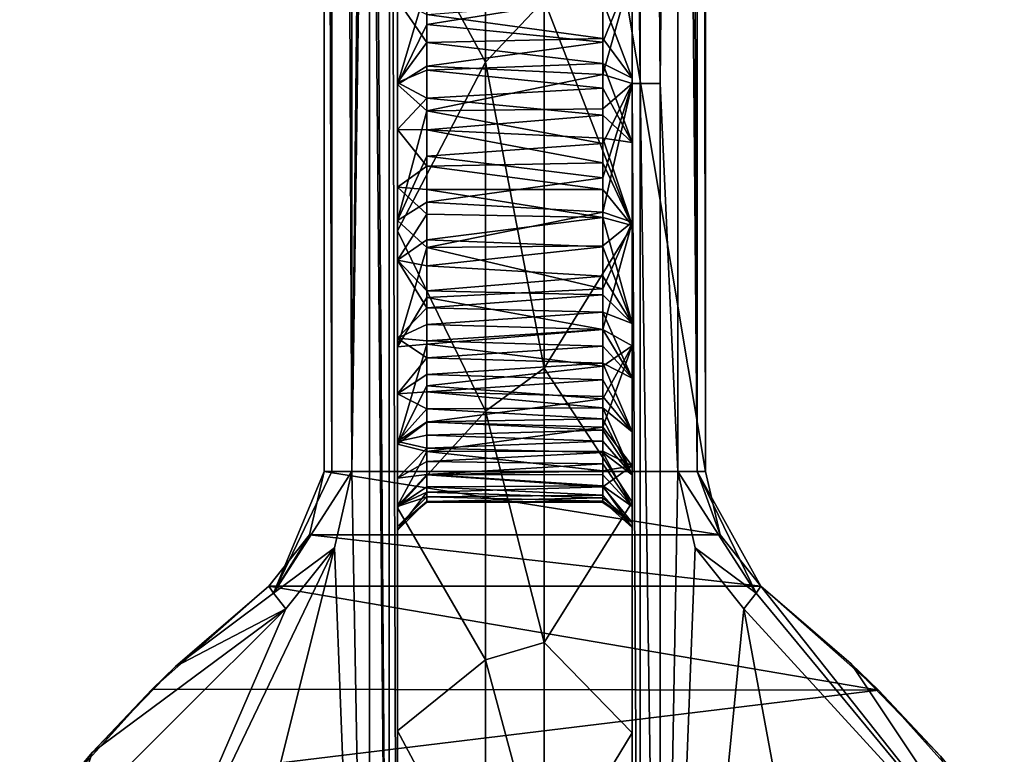
# Model space of a CAD drawing. Units: millimetres. Extents: x -260 to 262, y -484 to 350.
# Drawn here: x -152 to -118, y -208 to -183 of the extents above; entities that cross this region are included whole.
import ezdxf

# ---------------------------------------------------------------- set-up
doc = ezdxf.new("R2010")
doc.units = ezdxf.units.MM
doc.header["$LTSCALE"] = 65.185185
for name, color, linetype in [('500', 7, 'CONTINUOUS'), ('504', 7, 'CONTINUOUS'), ('512', 7, 'CONTINUOUS'), ('515', 7, 'CONTINUOUS'), ('516', 7, 'CONTINUOUS'), ('517', 7, 'CONTINUOUS'), ('518', 7, 'CONTINUOUS'), ('519', 7, 'CONTINUOUS'), ('520', 7, 'CONTINUOUS'), ('522', 7, 'CONTINUOUS'), ('523', 7, 'CONTINUOUS'), ('524', 7, 'CONTINUOUS'), ('525', 7, 'CONTINUOUS'), ('526', 7, 'CONTINUOUS'), ('527', 7, 'CONTINUOUS'), ('532', 7, 'CONTINUOUS'), ('533', 7, 'CONTINUOUS'), ('538', 7, 'CONTINUOUS'), ('611', 7, 'CONTINUOUS'), ('616', 7, 'CONTINUOUS'), ('619', 7, 'CONTINUOUS'), ('670', 7, 'CONTINUOUS'), ('686', 7, 'CONTINUOUS'), ('691', 7, 'CONTINUOUS'), ('700', 7, 'CONTINUOUS')]:
    doc.layers.add(name, color=color, linetype=linetype)

msp = doc.modelspace()

# ---------------------------------------------------------------- linework, layer by layer
at = {"layer": '500', "linetype": 'CONTINUOUS'}
for points in [[(-141.5, -198.008), (-141.5, -120.235), (-128.5, -198.008), (-141.5, -198.008)], [(-128.5, -198.008), (-141.5, -120.235), (-128.5, -120.235), (-128.5, -198.008)], [(-141.995, -200.175), (-141.5, -198.008), (-128.005, -200.175), (-141.995, -200.175)], [(-128.005, -200.175), (-141.5, -198.008), (-128.5, -198.008), (-128.005, -200.175)], [(-143.38, -201.915), (-141.995, -200.175), (-126.62, -201.915), (-143.38, -201.915)], [(-126.62, -201.915), (-141.995, -200.175), (-128.005, -200.175), (-126.62, -201.915)], [(-147.364, -205.428), (-143.38, -201.915), (-122.603, -205.461), (-147.364, -205.428)], [(-122.603, -205.461), (-143.38, -201.915), (-126.62, -201.915), (-122.603, -205.461)], [(-150.448, -208.857), (-147.364, -205.428), (-122.603, -205.461), (-150.448, -208.857)], [(-119.514, -208.905), (-150.448, -208.857), (-122.603, -205.461), (-119.514, -208.905)]]:
    msp.add_3dface(points, dxfattribs=at)
at = {"layer": '504', "linetype": 'CONTINUOUS'}
for points in [[(-140.552, -120.235, 3.709), (-140.552, -198.008, 3.709), (-139.948, -141.184, 3.741), (-140.552, -120.235, 3.709)], [(-139.948, -141.184, 3.741), (-140.552, -198.008, 3.709), (-139.948, -155.685, 3.741), (-139.948, -141.184, 3.741)], [(-139.948, -155.685, 3.741), (-140.552, -198.008, 3.709), (-139.948, -231.528, 3.741), (-139.948, -155.685, 3.741)], [(-140.552, -198.008, 3.709), (-141.147, -200.609, 3.678), (-139.948, -231.528, 3.741), (-140.552, -198.008, 3.709)], [(-141.147, -200.609, 3.678), (-142.809, -202.697, 3.591), (-149, -217, 3.266), (-141.147, -200.609, 3.678)], [(-141.147, -200.609, 3.678), (-149, -217, 3.266), (-146.005, -220.012, 3.423), (-141.147, -200.609, 3.678)], [(-139.948, -231.528, 3.741), (-141.147, -200.609, 3.678), (-146.005, -220.012, 3.423), (-139.948, -231.528, 3.741)], [(-142.809, -202.697, 3.591), (-150.188, -210.06, 3.204), (-149, -217, 3.266), (-142.809, -202.697, 3.591)]]:
    msp.add_3dface(points, dxfattribs=at)
at = {"layer": '512', "linetype": 'CONTINUOUS'}
for points in [[(-129.448, -198.008, 3.709), (-129.448, -120.235, 3.709), (-130.052, -184.778, 3.741), (-129.448, -198.008, 3.709)], [(-130.052, -184.778, 3.741), (-129.448, -120.235, 3.709), (-130.052, -155.685, 3.741), (-130.052, -184.778, 3.741)], [(-130.052, -231.528, 3.741), (-129.448, -198.008, 3.709), (-130.052, -184.778, 3.741), (-130.052, -231.528, 3.741)], [(-128.853, -200.609, 3.678), (-129.448, -198.008, 3.709), (-130.052, -231.528, 3.741), (-128.853, -200.609, 3.678)], [(-127.191, -202.697, 3.591), (-128.853, -200.609, 3.678), (-130.052, -231.528, 3.741), (-127.191, -202.697, 3.591)], [(-127.191, -202.697, 3.591), (-130.052, -231.528, 3.741), (-123.995, -219.988, 3.423), (-127.191, -202.697, 3.591)], [(-118.318, -212.385, 3.126), (-127.191, -202.697, 3.591), (-123.995, -219.988, 3.423), (-118.318, -212.385, 3.126)]]:
    msp.add_3dface(points, dxfattribs=at)
at = {"layer": '515', "linetype": 'CONTINUOUS'}
for points in [[(-128.5, -198.008), (-128.5, -120.235), (-128.5, -198.008, 2.71), (-128.5, -198.008)], [(-128.5, -198.008, 2.71), (-128.5, -120.235), (-128.5, -120.235, 2.71), (-128.5, -198.008, 2.71)]]:
    msp.add_3dface(points, dxfattribs=at)
at = {"layer": '516', "linetype": 'CONTINUOUS'}
for points in [[(-129.448, -42.462, 3.709), (-129.448, -120.235, 3.709), (-128.784, -198.008, 3.409), (-129.448, -42.462, 3.709)], [(-128.765, -42.462, 3.388), (-129.448, -42.462, 3.709), (-128.784, -198.008, 3.409), (-128.765, -42.462, 3.388)], [(-128.5, -198.008, 2.71), (-128.765, -42.462, 3.388), (-128.784, -198.008, 3.409), (-128.5, -198.008, 2.71)], [(-128.765, -42.462, 3.388), (-128.5, -198.008, 2.71), (-128.5, -120.235, 2.71), (-128.765, -42.462, 3.388)], [(-129.448, -120.235, 3.709), (-129.448, -198.008, 3.709), (-128.784, -198.008, 3.409), (-129.448, -120.235, 3.709)]]:
    msp.add_3dface(points, dxfattribs=at)
at = {"layer": '517', "linetype": 'CONTINUOUS'}
for points in [[(-129.448, -198.008, 3.709), (-128.853, -200.609, 3.678), (-126.779, -202.161, 3.298), (-129.448, -198.008, 3.709)], [(-128.784, -198.008, 3.409), (-129.448, -198.008, 3.709), (-126.779, -202.161, 3.298), (-128.784, -198.008, 3.409)], [(-128.5, -198.008, 2.71), (-128.784, -198.008, 3.409), (-128.006, -200.175, 2.679), (-128.5, -198.008, 2.71)], [(-126.62, -201.915, 2.592), (-128.784, -198.008, 3.409), (-126.779, -202.161, 3.298), (-126.62, -201.915, 2.592)], [(-128.784, -198.008, 3.409), (-126.62, -201.915, 2.592), (-128.006, -200.175, 2.679), (-128.784, -198.008, 3.409)], [(-128.853, -200.609, 3.678), (-127.191, -202.697, 3.591), (-126.779, -202.161, 3.298), (-128.853, -200.609, 3.678)]]:
    msp.add_3dface(points, dxfattribs=at)
at = {"layer": '518', "linetype": 'CONTINUOUS'}
for points in [[(-128.005, -200.175), (-128.5, -198.008), (-128.006, -200.175, 2.679), (-128.005, -200.175)], [(-128.5, -198.008), (-128.5, -198.008, 2.71), (-128.006, -200.175, 2.679), (-128.5, -198.008)], [(-126.62, -201.915, 2.592), (-128.005, -200.175), (-128.006, -200.175, 2.679), (-126.62, -201.915, 2.592)], [(-126.62, -201.915), (-128.005, -200.175), (-126.62, -201.915, 2.592), (-126.62, -201.915)]]:
    msp.add_3dface(points, dxfattribs=at)
at = {"layer": '519', "linetype": 'CONTINUOUS'}
for points in [[(-122.603, -205.461), (-126.62, -201.915), (-123.54, -204.563, 2.434), (-122.603, -205.461)], [(-126.62, -201.915), (-126.62, -201.915, 2.592), (-123.54, -204.563, 2.434), (-126.62, -201.915)], [(-120.49, -207.716, 2.278), (-122.603, -205.461), (-123.54, -204.563, 2.434), (-120.49, -207.716, 2.278)], [(-119.514, -208.905), (-122.603, -205.461), (-120.49, -207.716, 2.278), (-119.514, -208.905)]]:
    msp.add_3dface(points, dxfattribs=at)
at = {"layer": '520', "linetype": 'CONTINUOUS'}
for points in [[(-118.318, -212.385, 3.126), (-126.62, -201.915, 2.592), (-126.779, -202.161, 3.298), (-118.318, -212.385, 3.126)], [(-126.62, -201.915, 2.592), (-118.318, -212.385, 3.126), (-123.54, -204.563, 2.434), (-126.62, -201.915, 2.592)], [(-127.191, -202.697, 3.591), (-118.318, -212.385, 3.126), (-126.779, -202.161, 3.298), (-127.191, -202.697, 3.591)], [(-118.318, -212.385, 3.126), (-120.49, -207.716, 2.278), (-123.54, -204.563, 2.434), (-118.318, -212.385, 3.126)]]:
    msp.add_3dface(points, dxfattribs=at)
at = {"layer": '522', "linetype": 'CONTINUOUS'}
for points in [[(-143.38, -201.915, 2.592), (-146.563, -204.659, 2.428), (-143.221, -202.161, 3.298), (-143.38, -201.915, 2.592)], [(-143.221, -202.161, 3.298), (-146.563, -204.659, 2.428), (-142.809, -202.697, 3.591), (-143.221, -202.161, 3.298)], [(-142.809, -202.697, 3.591), (-149.401, -207.589, 2.283), (-150.188, -210.06, 3.204), (-142.809, -202.697, 3.591)], [(-146.563, -204.659, 2.428), (-149.401, -207.589, 2.283), (-142.809, -202.697, 3.591), (-146.563, -204.659, 2.428)], [(-149.401, -207.589, 2.283), (-151.875, -210.848, 2.159), (-150.188, -210.06, 3.204), (-149.401, -207.589, 2.283)]]:
    msp.add_3dface(points, dxfattribs=at)
at = {"layer": '523', "linetype": 'CONTINUOUS'}
for points in [[(-143.38, -201.915), (-147.364, -205.428), (-143.38, -201.915, 2.592), (-143.38, -201.915)], [(-147.364, -205.428), (-146.563, -204.659, 2.428), (-143.38, -201.915, 2.592), (-147.364, -205.428)], [(-147.364, -205.428), (-149.401, -207.589, 2.283), (-146.563, -204.659, 2.428), (-147.364, -205.428)], [(-147.364, -205.428), (-150.448, -208.857), (-149.401, -207.589, 2.283), (-147.364, -205.428)], [(-150.448, -208.857), (-151.875, -210.848, 2.159), (-149.401, -207.589, 2.283), (-150.448, -208.857)]]:
    msp.add_3dface(points, dxfattribs=at)
at = {"layer": '524', "linetype": 'CONTINUOUS'}
for points in [[(-141.5, -198.008), (-141.995, -200.175), (-141.5, -198.008, 2.71), (-141.5, -198.008)], [(-141.5, -198.008, 2.71), (-141.995, -200.175), (-141.994, -200.175, 2.679), (-141.5, -198.008, 2.71)], [(-141.995, -200.175), (-143.38, -201.915), (-141.994, -200.175, 2.679), (-141.995, -200.175)], [(-143.38, -201.915), (-143.38, -201.915, 2.592), (-141.994, -200.175, 2.679), (-143.38, -201.915)]]:
    msp.add_3dface(points, dxfattribs=at)
at = {"layer": '525', "linetype": 'CONTINUOUS'}
for points in [[(-143.221, -202.161, 3.298), (-141.5, -198.008, 2.71), (-141.994, -200.175, 2.679), (-143.221, -202.161, 3.298)], [(-141.5, -198.008, 2.71), (-143.221, -202.161, 3.298), (-141.235, -198.008, 3.388), (-141.5, -198.008, 2.71)], [(-141.235, -198.008, 3.388), (-143.221, -202.161, 3.298), (-140.552, -198.008, 3.709), (-141.235, -198.008, 3.388)], [(-140.552, -198.008, 3.709), (-143.221, -202.161, 3.298), (-141.147, -200.609, 3.678), (-140.552, -198.008, 3.709)], [(-143.38, -201.915, 2.592), (-143.221, -202.161, 3.298), (-141.994, -200.175, 2.679), (-143.38, -201.915, 2.592)], [(-143.221, -202.161, 3.298), (-142.809, -202.697, 3.591), (-141.147, -200.609, 3.678), (-143.221, -202.161, 3.298)]]:
    msp.add_3dface(points, dxfattribs=at)
at = {"layer": '526', "linetype": 'CONTINUOUS'}
for points in [[(-141.5, -120.235, 2.71), (-141.235, -198.008, 3.388), (-141.5, -42.462, 2.71), (-141.5, -120.235, 2.71)], [(-141.5, -42.462, 2.71), (-141.235, -198.008, 3.388), (-141.216, -42.462, 3.409), (-141.5, -42.462, 2.71)], [(-141.235, -198.008, 3.388), (-140.552, -198.008, 3.709), (-141.216, -42.462, 3.409), (-141.235, -198.008, 3.388)], [(-141.216, -42.462, 3.409), (-140.552, -198.008, 3.709), (-140.552, -120.235, 3.709), (-141.216, -42.462, 3.409)], [(-141.5, -198.008, 2.71), (-141.235, -198.008, 3.388), (-141.5, -120.235, 2.71), (-141.5, -198.008, 2.71)]]:
    msp.add_3dface(points, dxfattribs=at)
at = {"layer": '527', "linetype": 'CONTINUOUS'}
for points in [[(-141.5, -120.235), (-141.5, -198.008), (-141.5, -120.235, 2.71), (-141.5, -120.235)], [(-141.5, -198.008), (-141.5, -198.008, 2.71), (-141.5, -120.235, 2.71), (-141.5, -198.008)]]:
    msp.add_3dface(points, dxfattribs=at)
at = {"layer": '532', "linetype": 'CONTINUOUS'}
for points in [[(-139, -178.503, 54.314), (-136, -184.048, 54.772), (-136, -170.948, 60.698), (-139, -178.503, 54.314)], [(-139, -178.503, 54.314), (-139, -189.809, 47.234), (-136, -184.048, 54.772), (-139, -178.503, 54.314)], [(-139, -189.809, 47.234), (-136, -195.952, 45.707), (-136, -184.048, 54.772), (-139, -189.809, 47.234)], [(-139, -189.809, 47.234), (-139, -199.246, 36.262), (-136, -195.952, 45.707), (-139, -189.809, 47.234)], [(-139, -199.246, 36.262), (-136, -204.429, 32.726), (-136, -195.952, 45.707), (-139, -199.246, 36.262)], [(-139, -199.246, 36.262), (-139, -206.848, 21.778), (-136, -204.429, 32.726), (-139, -199.246, 36.262)], [(-139, -206.848, 21.778), (-136, -212.476, 19.087), (-136, -204.429, 32.726), (-139, -206.848, 21.778)], [(-139, -206.848, 21.778), (-139, -216.544, 11.206), (-136, -212.476, 19.087), (-139, -206.848, 21.778)]]:
    msp.add_3dface(points, dxfattribs=at)
at = {"layer": '533', "linetype": 'CONTINUOUS'}
for points in [[(-139, -155.685, 4.739), (-139, -231.528, 4.739), (-139, -162.332, 8.14), (-139, -155.685, 4.739)], [(-139, -162.332, 8.14), (-139, -231.528, 4.739), (-139, -164.426, 9.278), (-139, -162.332, 8.14)], [(-139, -164.426, 9.278), (-139, -231.528, 4.739), (-139, -180.966, 8.299), (-139, -164.426, 9.278)], [(-139, -189.809, 47.234), (-139, -178.503, 54.314), (-139, -188.313, 42.164), (-139, -189.809, 47.234)], [(-139, -188.313, 42.164), (-139, -178.503, 54.314), (-139, -186.346, 43.981), (-139, -188.313, 42.164)], [(-139, -186.346, 43.981), (-139, -178.503, 54.314), (-139, -184.747, 45.437), (-139, -186.346, 43.981)], [(-139, -184.747, 45.437), (-139, -178.503, 54.314), (-139, -181.928, 46.577), (-139, -184.747, 45.437)], [(-139, -180.966, 8.299), (-139, -231.528, 4.739), (-139, -184.82, 8.21), (-139, -180.966, 8.299)], [(-139, -184.82, 8.21), (-139, -231.528, 4.739), (-139, -189.455, 8.367), (-139, -184.82, 8.21)], [(-139, -190.802, 39.866), (-139, -189.809, 47.234), (-139, -188.313, 42.164), (-139, -190.802, 39.866)], [(-139, -189.455, 8.367), (-139, -231.528, 4.739), (-139, -193.759, 9.469), (-139, -189.455, 8.367)], [(-139, -199.246, 36.262), (-139, -189.809, 47.234), (-139, -196.99, 28.67), (-139, -199.246, 36.262)], [(-139, -196.99, 28.67), (-139, -189.809, 47.234), (-139, -195.36, 32.617), (-139, -196.99, 28.67)], [(-139, -195.36, 32.617), (-139, -189.809, 47.234), (-139, -193.466, 36.415), (-139, -195.36, 32.617)], [(-139, -193.466, 36.415), (-139, -189.809, 47.234), (-139, -190.802, 39.866), (-139, -193.466, 36.415)], [(-139, -193.759, 9.469), (-139, -231.528, 4.739), (-139, -197.083, 11.621), (-139, -193.759, 9.469)], [(-139, -198.232, 25.174), (-139, -199.246, 36.262), (-139, -196.99, 28.67), (-139, -198.232, 25.174)], [(-139, -197.083, 11.621), (-139, -231.528, 4.739), (-139, -199.178, 14.201), (-139, -197.083, 11.621)], [(-139, -199.203, 22.147), (-139, -199.246, 36.262), (-139, -198.232, 25.174), (-139, -199.203, 22.147)], [(-139, -199.178, 14.201), (-139, -231.528, 4.739), (-139, -200.015, 16.692), (-139, -199.178, 14.201)], [(-139, -199.889, 19.488), (-139, -199.246, 36.262), (-139, -199.203, 22.147), (-139, -199.889, 19.488)], [(-139, -206.848, 21.778), (-139, -199.246, 36.262), (-139, -200.015, 16.692), (-139, -206.848, 21.778)], [(-139, -200.015, 16.692), (-139, -199.246, 36.262), (-139, -199.889, 19.488), (-139, -200.015, 16.692)], [(-139, -216.544, 11.206), (-139, -206.848, 21.778), (-139, -200.015, 16.692), (-139, -216.544, 11.206)], [(-139, -231.528, 4.739), (-139, -216.544, 11.206), (-139, -200.015, 16.692), (-139, -231.528, 4.739)]]:
    msp.add_3dface(points, dxfattribs=at)
at = {"layer": '538', "linetype": 'CONTINUOUS'}
for points in [[(-131, -184.777, 4.739), (-131, -155.685, 4.739), (-131, -180.905, 8.306), (-131, -184.777, 4.739)], [(-131, -178.265, 54.429), (-131, -189.648, 47.362), (-131, -181.765, 46.565), (-131, -178.265, 54.429)], [(-131, -184.783, 8.211), (-131, -184.777, 4.739), (-131, -180.905, 8.306), (-131, -184.783, 8.211)], [(-131, -181.765, 46.565), (-131, -189.648, 47.362), (-131, -184.596, 45.554), (-131, -181.765, 46.565)], [(-131, -184.596, 45.554), (-131, -189.648, 47.362), (-131, -186.796, 43.547), (-131, -184.596, 45.554)], [(-131, -216.605, 11.163), (-131, -231.528, 4.739), (-131, -184.777, 4.739), (-131, -216.605, 11.163)], [(-131, -216.605, 11.163), (-131, -184.777, 4.739), (-131, -193.72, 9.451), (-131, -216.605, 11.163)], [(-131, -193.72, 9.451), (-131, -184.777, 4.739), (-131, -189.513, 8.372), (-131, -193.72, 9.451)], [(-131, -189.513, 8.372), (-131, -184.777, 4.739), (-131, -184.783, 8.211), (-131, -189.513, 8.372)], [(-131, -186.796, 43.547), (-131, -189.648, 47.362), (-131, -189.621, 40.993), (-131, -186.796, 43.547)], [(-131, -189.621, 40.993), (-131, -189.648, 47.362), (-131, -192.965, 37.22), (-131, -189.621, 40.993)], [(-131, -189.648, 47.362), (-131, -199.058, 36.593), (-131, -192.965, 37.22), (-131, -189.648, 47.362)], [(-131, -192.965, 37.22), (-131, -199.058, 36.593), (-131, -194.831, 33.766), (-131, -192.965, 37.22)], [(-131, -197.815, 12.343), (-131, -216.605, 11.163), (-131, -193.72, 9.451), (-131, -197.815, 12.343)], [(-131, -194.831, 33.766), (-131, -199.058, 36.593), (-131, -196.653, 29.539), (-131, -194.831, 33.766)], [(-131, -196.653, 29.539), (-131, -199.058, 36.593), (-131, -198.125, 25.498), (-131, -196.653, 29.539)], [(-131, -206.921, 21.66), (-131, -216.605, 11.163), (-131, -197.815, 12.343), (-131, -206.921, 21.66)], [(-131, -199.75, 15.506), (-131, -206.921, 21.66), (-131, -197.815, 12.343), (-131, -199.75, 15.506)], [(-131, -198.125, 25.498), (-131, -199.058, 36.593), (-131, -199.198, 22.152), (-131, -198.125, 25.498)], [(-131, -199.058, 36.593), (-131, -206.921, 21.66), (-131, -199.198, 22.152), (-131, -199.058, 36.593)], [(-131, -199.198, 22.152), (-131, -206.921, 21.66), (-131, -199.924, 19.292), (-131, -199.198, 22.152)], [(-131, -199.924, 19.292), (-131, -206.921, 21.66), (-131, -199.75, 15.506), (-131, -199.924, 19.292)]]:
    msp.add_3dface(points, dxfattribs=at)
at = {"layer": '611', "linetype": 'CONTINUOUS'}
for points in [[(-131, -184.783, 8.211), (-131, -180.905, 8.306), (-132, -184.473, 9.208), (-131, -184.783, 8.211)], [(-132, -184.473, 9.208), (-131, -180.905, 8.306), (-132, -183.368, 9.2), (-132, -184.473, 9.208)], [(-132, -183.368, 9.2), (-131, -180.905, 8.306), (-132, -181.807, 9.237), (-132, -183.368, 9.2)], [(-131, -181.765, 46.565), (-131, -184.596, 45.554), (-132, -181.976, 45.578), (-131, -181.765, 46.565)], [(-132, -181.976, 45.578), (-131, -184.596, 45.554), (-132, -183.248, 45.247), (-132, -181.976, 45.578)], [(-132, -183.248, 45.247), (-131, -184.596, 45.554), (-132, -184.096, 44.677), (-132, -183.248, 45.247)], [(-131, -184.596, 45.554), (-131, -186.796, 43.547), (-132, -184.096, 44.677), (-131, -184.596, 45.554)], [(-132, -184.096, 44.677), (-131, -186.796, 43.547), (-132, -184.943, 43.947), (-132, -184.096, 44.677)], [(-132, -185.642, 9.219), (-131, -184.783, 8.211), (-132, -184.473, 9.208), (-132, -185.642, 9.219)], [(-131, -189.513, 8.372), (-131, -184.783, 8.211), (-132, -189.167, 9.34), (-131, -189.513, 8.372)], [(-132, -189.167, 9.34), (-131, -184.783, 8.211), (-132, -187.995, 9.262), (-132, -189.167, 9.34)], [(-132, -187.995, 9.262), (-131, -184.783, 8.211), (-132, -186.825, 9.23), (-132, -187.995, 9.262)], [(-132, -186.825, 9.23), (-131, -184.783, 8.211), (-132, -185.642, 9.219), (-132, -186.825, 9.23)], [(-132, -184.943, 43.947), (-131, -186.796, 43.547), (-132, -185.866, 43.054), (-132, -184.943, 43.947)], [(-132, -185.866, 43.054), (-131, -186.796, 43.547), (-132, -186.646, 42.317), (-132, -185.866, 43.054)], [(-131, -186.796, 43.547), (-131, -189.621, 40.993), (-132, -186.646, 42.317), (-131, -186.796, 43.547)], [(-132, -186.646, 42.317), (-131, -189.621, 40.993), (-132, -187.49, 41.556), (-132, -186.646, 42.317)], [(-132, -187.49, 41.556), (-131, -189.621, 40.993), (-132, -188.398, 40.749), (-132, -187.49, 41.556)], [(-132, -188.398, 40.749), (-131, -189.621, 40.993), (-132, -189.353, 39.877), (-132, -188.398, 40.749)], [(-132, -190.316, 9.486), (-131, -189.513, 8.372), (-132, -189.167, 9.34), (-132, -190.316, 9.486)], [(-131, -189.621, 40.993), (-131, -192.965, 37.22), (-132, -189.353, 39.877), (-131, -189.621, 40.993)], [(-132, -189.353, 39.877), (-131, -192.965, 37.22), (-132, -190.355, 38.889), (-132, -189.353, 39.877)], [(-131, -193.72, 9.451), (-131, -189.513, 8.372), (-132, -193.163, 10.301), (-131, -193.72, 9.451)], [(-132, -193.163, 10.301), (-131, -189.513, 8.372), (-132, -191.777, 9.812), (-132, -193.163, 10.301)], [(-132, -191.777, 9.812), (-131, -189.513, 8.372), (-132, -190.316, 9.486), (-132, -191.777, 9.812)], [(-132, -190.355, 38.889), (-131, -192.965, 37.22), (-132, -191.351, 37.757), (-132, -190.355, 38.889)], [(-132, -191.351, 37.757), (-131, -192.965, 37.22), (-132, -191.982, 36.901), (-132, -191.351, 37.757)], [(-132, -191.982, 36.901), (-131, -192.965, 37.22), (-132, -192.583, 35.944), (-132, -191.982, 36.901)], [(-131, -192.965, 37.22), (-131, -194.831, 33.766), (-132, -192.583, 35.944), (-131, -192.965, 37.22)], [(-132, -192.583, 35.944), (-131, -194.831, 33.766), (-132, -193.163, 34.888), (-132, -192.583, 35.944)], [(-132, -193.163, 34.888), (-131, -194.831, 33.766), (-132, -193.737, 33.734), (-132, -193.163, 34.888)], [(-132, -194.42, 10.922), (-131, -193.72, 9.451), (-132, -193.163, 10.301), (-132, -194.42, 10.922)], [(-131, -197.815, 12.343), (-131, -193.72, 9.451), (-132, -196.496, 12.438), (-131, -197.815, 12.343)], [(-132, -196.496, 12.438), (-131, -193.72, 9.451), (-132, -195.527, 11.641), (-132, -196.496, 12.438)], [(-132, -195.527, 11.641), (-131, -193.72, 9.451), (-132, -194.42, 10.922), (-132, -195.527, 11.641)], [(-132, -193.737, 33.734), (-131, -194.831, 33.766), (-132, -194.315, 32.501), (-132, -193.737, 33.734)], [(-131, -194.831, 33.766), (-131, -196.653, 29.539), (-132, -194.315, 32.501), (-131, -194.831, 33.766)], [(-132, -194.315, 32.501), (-131, -196.653, 29.539), (-132, -194.886, 31.209), (-132, -194.315, 32.501)], [(-132, -194.886, 31.209), (-131, -196.653, 29.539), (-132, -195.457, 29.839), (-132, -194.886, 31.209)], [(-132, -195.457, 29.839), (-131, -196.653, 29.539), (-132, -195.837, 28.881), (-132, -195.457, 29.839)], [(-131, -196.653, 29.539), (-131, -198.125, 25.498), (-132, -195.837, 28.881), (-131, -196.653, 29.539)], [(-132, -195.837, 28.881), (-131, -198.125, 25.498), (-132, -196.218, 27.88), (-132, -195.837, 28.881)], [(-132, -196.218, 27.88), (-131, -198.125, 25.498), (-132, -196.599, 26.839), (-132, -196.218, 27.88)], [(-132, -197.317, 13.285), (-131, -197.815, 12.343), (-132, -196.496, 12.438), (-132, -197.317, 13.285)], [(-132, -196.599, 26.839), (-131, -198.125, 25.498), (-132, -196.98, 25.753), (-132, -196.599, 26.839)], [(-132, -196.98, 25.753), (-131, -198.125, 25.498), (-132, -197.363, 24.619), (-132, -196.98, 25.753)], [(-132, -197.991, 14.172), (-131, -197.815, 12.343), (-132, -197.317, 13.285), (-132, -197.991, 14.172)], [(-131, -198.125, 25.498), (-131, -199.198, 22.152), (-132, -197.363, 24.619), (-131, -198.125, 25.498)], [(-132, -197.363, 24.619), (-131, -199.198, 22.152), (-132, -197.746, 23.443), (-132, -197.363, 24.619)], [(-132, -197.746, 23.443), (-131, -199.198, 22.152), (-132, -198.129, 22.228), (-132, -197.746, 23.443)], [(-131, -199.75, 15.506), (-131, -197.815, 12.343), (-132, -198.537, 15.15), (-131, -199.75, 15.506)], [(-132, -198.537, 15.15), (-131, -197.815, 12.343), (-132, -197.991, 14.172), (-132, -198.537, 15.15)], [(-132, -198.129, 22.228), (-131, -199.198, 22.152), (-132, -198.502, 20.984), (-132, -198.129, 22.228)], [(-131, -199.198, 22.152), (-131, -199.924, 19.292), (-132, -198.502, 20.984), (-131, -199.198, 22.152)], [(-132, -198.502, 20.984), (-131, -199.924, 19.292), (-132, -198.817, 19.751), (-132, -198.502, 20.984)], [(-132, -198.908, 16.203), (-131, -199.75, 15.506), (-132, -198.537, 15.15), (-132, -198.908, 16.203)], [(-132, -198.817, 19.751), (-131, -199.924, 19.292), (-132, -199.023, 18.522), (-132, -198.817, 19.751)], [(-132, -199.066, 17.326), (-131, -199.75, 15.506), (-132, -198.908, 16.203), (-132, -199.066, 17.326)], [(-131, -199.924, 19.292), (-131, -199.75, 15.506), (-132, -199.023, 18.522), (-131, -199.924, 19.292)], [(-132, -199.023, 18.522), (-131, -199.75, 15.506), (-132, -199.066, 17.326), (-132, -199.023, 18.522)]]:
    msp.add_3dface(points, dxfattribs=at)
at = {"layer": '616', "linetype": 'CONTINUOUS'}
for points in [[(-138, -182.764, 9.204), (-132, -181.807, 9.237), (-138, -181.439, 9.261), (-138, -182.764, 9.204)], [(-132, -183.368, 9.2), (-132, -181.807, 9.237), (-138, -182.764, 9.204), (-132, -183.368, 9.2)], [(-132, -181.976, 45.578), (-132, -183.248, 45.247), (-138, -182.431, 45.545), (-132, -181.976, 45.578)], [(-138, -182.431, 45.545), (-132, -183.248, 45.247), (-138, -183.38, 45.172), (-138, -182.431, 45.545)], [(-138, -184.186, 9.205), (-132, -183.368, 9.2), (-138, -182.764, 9.204), (-138, -184.186, 9.205)], [(-132, -183.248, 45.247), (-132, -184.096, 44.677), (-138, -183.38, 45.172), (-132, -183.248, 45.247)], [(-132, -184.473, 9.208), (-132, -183.368, 9.2), (-138, -184.186, 9.205), (-132, -184.473, 9.208)], [(-138, -183.38, 45.172), (-132, -184.096, 44.677), (-138, -184.325, 44.493), (-138, -183.38, 45.172)], [(-132, -184.096, 44.677), (-132, -184.943, 43.947), (-138, -184.325, 44.493), (-132, -184.096, 44.677)], [(-138, -185.709, 9.22), (-132, -184.473, 9.208), (-138, -184.186, 9.205), (-138, -185.709, 9.22)], [(-138, -184.325, 44.493), (-132, -184.943, 43.947), (-138, -185.28, 43.626), (-138, -184.325, 44.493)], [(-132, -185.642, 9.219), (-132, -184.473, 9.208), (-138, -185.709, 9.22), (-132, -185.642, 9.219)], [(-132, -184.943, 43.947), (-132, -185.866, 43.054), (-138, -185.28, 43.626), (-132, -184.943, 43.947)], [(-138, -185.28, 43.626), (-132, -185.866, 43.054), (-138, -186.361, 42.581), (-138, -185.28, 43.626)], [(-132, -186.825, 9.23), (-132, -185.642, 9.219), (-138, -185.709, 9.22), (-132, -186.825, 9.23)], [(-138, -187.259, 9.238), (-132, -186.825, 9.23), (-138, -185.709, 9.22), (-138, -187.259, 9.238)], [(-132, -185.866, 43.054), (-132, -186.646, 42.317), (-138, -186.361, 42.581), (-132, -185.866, 43.054)], [(-132, -186.646, 42.317), (-132, -187.49, 41.556), (-138, -186.361, 42.581), (-132, -186.646, 42.317)], [(-138, -186.361, 42.581), (-132, -187.49, 41.556), (-138, -187.595, 41.463), (-138, -186.361, 42.581)], [(-132, -187.995, 9.262), (-132, -186.825, 9.23), (-138, -187.259, 9.238), (-132, -187.995, 9.262)], [(-138, -188.824, 9.311), (-132, -187.995, 9.262), (-138, -187.259, 9.238), (-138, -188.824, 9.311)], [(-132, -187.49, 41.556), (-132, -188.398, 40.749), (-138, -187.595, 41.463), (-132, -187.49, 41.556)], [(-138, -187.595, 41.463), (-132, -188.398, 40.749), (-138, -188.398, 40.749), (-138, -187.595, 41.463)], [(-132, -189.167, 9.34), (-132, -187.995, 9.262), (-138, -188.824, 9.311), (-132, -189.167, 9.34)], [(-132, -188.398, 40.749), (-132, -189.353, 39.877), (-138, -188.398, 40.749), (-132, -188.398, 40.749)], [(-138, -188.398, 40.749), (-132, -189.353, 39.877), (-138, -189.234, 39.989), (-138, -188.398, 40.749)], [(-138, -190.372, 9.495), (-132, -189.167, 9.34), (-138, -188.824, 9.311), (-138, -190.372, 9.495)], [(-132, -190.316, 9.486), (-132, -189.167, 9.34), (-138, -190.372, 9.495), (-132, -190.316, 9.486)], [(-138, -189.234, 39.989), (-132, -189.353, 39.877), (-138, -190.107, 39.145), (-138, -189.234, 39.989)], [(-132, -189.353, 39.877), (-132, -190.355, 38.889), (-138, -190.107, 39.145), (-132, -189.353, 39.877)], [(-138, -190.107, 39.145), (-132, -190.355, 38.889), (-138, -190.994, 38.187), (-138, -190.107, 39.145)], [(-132, -191.777, 9.812), (-132, -190.316, 9.486), (-138, -190.372, 9.495), (-132, -191.777, 9.812)], [(-132, -190.355, 38.889), (-132, -191.351, 37.757), (-138, -190.994, 38.187), (-132, -190.355, 38.889)], [(-138, -192.072, 9.901), (-132, -191.777, 9.812), (-138, -190.372, 9.495), (-138, -192.072, 9.901)], [(-138, -190.994, 38.187), (-132, -191.351, 37.757), (-138, -191.847, 37.096), (-138, -190.994, 38.187)], [(-132, -191.351, 37.757), (-132, -191.982, 36.901), (-138, -191.847, 37.096), (-132, -191.351, 37.757)], [(-132, -193.163, 10.301), (-132, -191.777, 9.812), (-138, -192.072, 9.901), (-132, -193.163, 10.301)], [(-138, -191.847, 37.096), (-132, -191.982, 36.901), (-138, -192.429, 36.203), (-138, -191.847, 37.096)], [(-132, -191.982, 36.901), (-132, -192.583, 35.944), (-138, -192.429, 36.203), (-132, -191.982, 36.901)], [(-138, -193.669, 10.528), (-132, -193.163, 10.301), (-138, -192.072, 9.901), (-138, -193.669, 10.528)], [(-138, -192.429, 36.203), (-132, -192.583, 35.944), (-138, -192.996, 35.204), (-138, -192.429, 36.203)], [(-132, -192.583, 35.944), (-132, -193.163, 34.888), (-138, -192.996, 35.204), (-132, -192.583, 35.944)], [(-138, -192.996, 35.204), (-132, -193.163, 34.888), (-138, -193.559, 34.102), (-138, -192.996, 35.204)], [(-132, -193.163, 34.888), (-132, -193.737, 33.734), (-138, -193.559, 34.102), (-132, -193.163, 34.888)], [(-132, -194.42, 10.922), (-132, -193.163, 10.301), (-138, -193.669, 10.528), (-132, -194.42, 10.922)], [(-138, -193.559, 34.102), (-132, -193.737, 33.734), (-138, -194.13, 32.903), (-138, -193.559, 34.102)], [(-138, -195.093, 11.337), (-132, -194.42, 10.922), (-138, -193.669, 10.528), (-138, -195.093, 11.337)], [(-132, -193.737, 33.734), (-132, -194.315, 32.501), (-138, -194.13, 32.903), (-132, -193.737, 33.734)], [(-138, -194.13, 32.903), (-132, -194.315, 32.501), (-138, -194.708, 31.62), (-138, -194.13, 32.903)], [(-132, -194.315, 32.501), (-132, -194.886, 31.209), (-138, -194.708, 31.62), (-132, -194.315, 32.501)], [(-132, -195.527, 11.641), (-132, -194.42, 10.922), (-138, -195.093, 11.337), (-132, -195.527, 11.641)], [(-138, -194.708, 31.62), (-132, -194.886, 31.209), (-138, -195.288, 30.254), (-138, -194.708, 31.62)], [(-132, -194.886, 31.209), (-132, -195.457, 29.839), (-138, -195.288, 30.254), (-132, -194.886, 31.209)], [(-138, -196.327, 12.285), (-132, -195.527, 11.641), (-138, -195.093, 11.337), (-138, -196.327, 12.285)], [(-132, -195.457, 29.839), (-132, -195.837, 28.881), (-138, -195.288, 30.254), (-132, -195.457, 29.839)], [(-138, -195.288, 30.254), (-132, -195.837, 28.881), (-138, -195.868, 28.802), (-138, -195.288, 30.254)], [(-132, -196.496, 12.438), (-132, -195.527, 11.641), (-138, -196.327, 12.285), (-132, -196.496, 12.438)], [(-132, -195.837, 28.881), (-132, -196.218, 27.88), (-138, -195.868, 28.802), (-132, -195.837, 28.881)], [(-138, -195.868, 28.802), (-132, -196.218, 27.88), (-138, -196.32, 27.607), (-138, -195.868, 28.802)], [(-132, -196.218, 27.88), (-132, -196.599, 26.839), (-138, -196.32, 27.607), (-132, -196.218, 27.88)], [(-138, -196.32, 27.607), (-132, -196.599, 26.839), (-138, -196.77, 26.357), (-138, -196.32, 27.607)], [(-138, -197.326, 13.296), (-132, -196.496, 12.438), (-138, -196.327, 12.285), (-138, -197.326, 13.296)], [(-132, -197.317, 13.285), (-132, -196.496, 12.438), (-138, -197.326, 13.296), (-132, -197.317, 13.285)], [(-132, -196.599, 26.839), (-132, -196.98, 25.753), (-138, -196.77, 26.357), (-132, -196.599, 26.839)], [(-138, -196.77, 26.357), (-132, -196.98, 25.753), (-138, -197.22, 25.049), (-138, -196.77, 26.357)], [(-132, -196.98, 25.753), (-132, -197.363, 24.619), (-138, -197.22, 25.049), (-132, -196.98, 25.753)], [(-138, -197.22, 25.049), (-132, -197.363, 24.619), (-138, -197.667, 23.689), (-138, -197.22, 25.049)], [(-132, -197.991, 14.172), (-132, -197.317, 13.285), (-138, -197.326, 13.296), (-132, -197.991, 14.172)], [(-138, -198.128, 14.388), (-132, -197.991, 14.172), (-138, -197.326, 13.296), (-138, -198.128, 14.388)], [(-132, -197.363, 24.619), (-132, -197.746, 23.443), (-138, -197.667, 23.689), (-132, -197.363, 24.619)], [(-138, -197.667, 23.689), (-132, -197.746, 23.443), (-138, -198.107, 22.298), (-138, -197.667, 23.689)], [(-132, -197.746, 23.443), (-132, -198.129, 22.228), (-138, -198.107, 22.298), (-132, -197.746, 23.443)], [(-132, -198.537, 15.15), (-132, -197.991, 14.172), (-138, -198.128, 14.388), (-132, -198.537, 15.15)], [(-132, -198.129, 22.228), (-132, -198.502, 20.984), (-138, -198.107, 22.298), (-132, -198.129, 22.228)], [(-138, -198.107, 22.298), (-132, -198.502, 20.984), (-138, -198.532, 20.88), (-138, -198.107, 22.298)], [(-138, -198.717, 15.582), (-132, -198.537, 15.15), (-138, -198.128, 14.388), (-138, -198.717, 15.582)], [(-132, -198.502, 20.984), (-132, -198.817, 19.751), (-138, -198.532, 20.88), (-132, -198.502, 20.984)], [(-138, -198.532, 20.88), (-132, -198.817, 19.751), (-138, -198.87, 19.497), (-138, -198.532, 20.88)], [(-132, -198.908, 16.203), (-132, -198.537, 15.15), (-138, -198.717, 15.582), (-132, -198.908, 16.203)], [(-138, -199.03, 16.876), (-132, -198.908, 16.203), (-138, -198.717, 15.582), (-138, -199.03, 16.876)], [(-132, -198.817, 19.751), (-132, -199.023, 18.522), (-138, -198.87, 19.497), (-132, -198.817, 19.751)], [(-138, -198.87, 19.497), (-132, -199.023, 18.522), (-138, -199.056, 18.153), (-138, -198.87, 19.497)], [(-132, -199.066, 17.326), (-132, -198.908, 16.203), (-138, -199.03, 16.876), (-132, -199.066, 17.326)], [(-132, -199.023, 18.522), (-132, -199.066, 17.326), (-138, -199.056, 18.153), (-132, -199.023, 18.522)], [(-138, -199.056, 18.153), (-132, -199.066, 17.326), (-138, -199.03, 16.876), (-138, -199.056, 18.153)]]:
    msp.add_3dface(points, dxfattribs=at)
at = {"layer": '619', "linetype": 'CONTINUOUS'}
for points in [[(-139, -180.966, 8.299), (-139, -184.82, 8.21), (-138, -181.439, 9.261), (-139, -180.966, 8.299)], [(-139, -184.82, 8.21), (-138, -182.764, 9.204), (-138, -181.439, 9.261), (-139, -184.82, 8.21)], [(-139, -184.747, 45.437), (-139, -181.928, 46.577), (-138, -183.38, 45.172), (-139, -184.747, 45.437)], [(-139, -181.928, 46.577), (-138, -182.431, 45.545), (-138, -183.38, 45.172), (-139, -181.928, 46.577)], [(-139, -184.82, 8.21), (-138, -184.186, 9.205), (-138, -182.764, 9.204), (-139, -184.82, 8.21)], [(-139, -184.747, 45.437), (-138, -183.38, 45.172), (-138, -184.325, 44.493), (-139, -184.747, 45.437)], [(-139, -184.82, 8.21), (-138, -185.709, 9.22), (-138, -184.186, 9.205), (-139, -184.82, 8.21)], [(-139, -184.747, 45.437), (-138, -184.325, 44.493), (-138, -185.28, 43.626), (-139, -184.747, 45.437)], [(-139, -186.346, 43.981), (-139, -184.747, 45.437), (-138, -185.28, 43.626), (-139, -186.346, 43.981)], [(-139, -184.82, 8.21), (-139, -189.455, 8.367), (-138, -185.709, 9.22), (-139, -184.82, 8.21)], [(-139, -186.346, 43.981), (-138, -185.28, 43.626), (-138, -186.361, 42.581), (-139, -186.346, 43.981)], [(-139, -189.455, 8.367), (-138, -187.259, 9.238), (-138, -185.709, 9.22), (-139, -189.455, 8.367)], [(-139, -188.313, 42.164), (-139, -186.346, 43.981), (-138, -187.595, 41.463), (-139, -188.313, 42.164)], [(-139, -186.346, 43.981), (-138, -186.361, 42.581), (-138, -187.595, 41.463), (-139, -186.346, 43.981)], [(-139, -189.455, 8.367), (-138, -188.824, 9.311), (-138, -187.259, 9.238), (-139, -189.455, 8.367)], [(-139, -188.313, 42.164), (-138, -187.595, 41.463), (-138, -188.398, 40.749), (-139, -188.313, 42.164)], [(-139, -190.802, 39.866), (-139, -188.313, 42.164), (-138, -189.234, 39.989), (-139, -190.802, 39.866)], [(-139, -188.313, 42.164), (-138, -188.398, 40.749), (-138, -189.234, 39.989), (-139, -188.313, 42.164)], [(-139, -189.455, 8.367), (-138, -190.372, 9.495), (-138, -188.824, 9.311), (-139, -189.455, 8.367)], [(-139, -190.802, 39.866), (-138, -189.234, 39.989), (-138, -190.107, 39.145), (-139, -190.802, 39.866)], [(-139, -189.455, 8.367), (-139, -193.759, 9.469), (-138, -190.372, 9.495), (-139, -189.455, 8.367)], [(-139, -190.802, 39.866), (-138, -190.107, 39.145), (-138, -190.994, 38.187), (-139, -190.802, 39.866)], [(-139, -193.759, 9.469), (-138, -192.072, 9.901), (-138, -190.372, 9.495), (-139, -193.759, 9.469)], [(-139, -193.466, 36.415), (-139, -190.802, 39.866), (-138, -192.429, 36.203), (-139, -193.466, 36.415)], [(-139, -190.802, 39.866), (-138, -190.994, 38.187), (-138, -191.847, 37.096), (-139, -190.802, 39.866)], [(-139, -190.802, 39.866), (-138, -191.847, 37.096), (-138, -192.429, 36.203), (-139, -190.802, 39.866)], [(-139, -193.759, 9.469), (-138, -193.669, 10.528), (-138, -192.072, 9.901), (-139, -193.759, 9.469)], [(-139, -193.466, 36.415), (-138, -192.429, 36.203), (-138, -192.996, 35.204), (-139, -193.466, 36.415)], [(-139, -193.466, 36.415), (-138, -192.996, 35.204), (-138, -193.559, 34.102), (-139, -193.466, 36.415)], [(-139, -195.36, 32.617), (-139, -193.466, 36.415), (-138, -194.13, 32.903), (-139, -195.36, 32.617)], [(-139, -193.466, 36.415), (-138, -193.559, 34.102), (-138, -194.13, 32.903), (-139, -193.466, 36.415)], [(-139, -193.759, 9.469), (-139, -197.083, 11.621), (-138, -193.669, 10.528), (-139, -193.759, 9.469)], [(-139, -197.083, 11.621), (-138, -195.093, 11.337), (-138, -193.669, 10.528), (-139, -197.083, 11.621)], [(-139, -195.36, 32.617), (-138, -194.13, 32.903), (-138, -194.708, 31.62), (-139, -195.36, 32.617)], [(-139, -195.36, 32.617), (-138, -194.708, 31.62), (-138, -195.288, 30.254), (-139, -195.36, 32.617)], [(-139, -197.083, 11.621), (-138, -196.327, 12.285), (-138, -195.093, 11.337), (-139, -197.083, 11.621)], [(-139, -195.36, 32.617), (-138, -195.288, 30.254), (-138, -195.868, 28.802), (-139, -195.36, 32.617)], [(-139, -196.99, 28.67), (-139, -195.36, 32.617), (-138, -195.868, 28.802), (-139, -196.99, 28.67)], [(-139, -196.99, 28.67), (-138, -195.868, 28.802), (-138, -196.32, 27.607), (-139, -196.99, 28.67)], [(-139, -196.99, 28.67), (-138, -196.32, 27.607), (-138, -196.77, 26.357), (-139, -196.99, 28.67)], [(-139, -197.083, 11.621), (-138, -197.326, 13.296), (-138, -196.327, 12.285), (-139, -197.083, 11.621)], [(-139, -196.99, 28.67), (-138, -196.77, 26.357), (-138, -197.22, 25.049), (-139, -196.99, 28.67)], [(-139, -198.232, 25.174), (-139, -196.99, 28.67), (-138, -197.22, 25.049), (-139, -198.232, 25.174)], [(-139, -197.083, 11.621), (-139, -199.178, 14.201), (-138, -197.326, 13.296), (-139, -197.083, 11.621)], [(-139, -198.232, 25.174), (-138, -197.22, 25.049), (-138, -197.667, 23.689), (-139, -198.232, 25.174)], [(-139, -199.178, 14.201), (-138, -198.128, 14.388), (-138, -197.326, 13.296), (-139, -199.178, 14.201)], [(-139, -198.232, 25.174), (-138, -197.667, 23.689), (-138, -198.107, 22.298), (-139, -198.232, 25.174)], [(-139, -199.203, 22.147), (-139, -198.232, 25.174), (-138, -198.107, 22.298), (-139, -199.203, 22.147)], [(-139, -199.203, 22.147), (-138, -198.107, 22.298), (-138, -198.532, 20.88), (-139, -199.203, 22.147)], [(-139, -199.178, 14.201), (-138, -198.717, 15.582), (-138, -198.128, 14.388), (-139, -199.178, 14.201)], [(-139, -199.203, 22.147), (-138, -198.532, 20.88), (-138, -198.87, 19.497), (-139, -199.203, 22.147)], [(-139, -199.178, 14.201), (-139, -200.015, 16.692), (-138, -198.717, 15.582), (-139, -199.178, 14.201)], [(-139, -200.015, 16.692), (-138, -199.03, 16.876), (-138, -198.717, 15.582), (-139, -200.015, 16.692)], [(-139, -199.889, 19.488), (-139, -199.203, 22.147), (-138, -198.87, 19.497), (-139, -199.889, 19.488)], [(-139, -199.889, 19.488), (-138, -198.87, 19.497), (-138, -199.056, 18.153), (-139, -199.889, 19.488)], [(-139, -200.015, 16.692), (-139, -199.889, 19.488), (-138, -199.03, 16.876), (-139, -200.015, 16.692)], [(-139, -199.889, 19.488), (-138, -199.056, 18.153), (-138, -199.03, 16.876), (-139, -199.889, 19.488)]]:
    msp.add_3dface(points, dxfattribs=at)
at = {"layer": '670', "linetype": 'CONTINUOUS'}
for points in [[(-131, -94.343, 4.739), (-131, -155.685, 4.739), (-130.725, -184.778, 4.051), (-131, -94.343, 4.739)], [(-131, -94.343, 4.739), (-130.725, -184.778, 4.051), (-130.725, -94.344, 4.051), (-131, -94.343, 4.739)], [(-130.052, -184.778, 3.741), (-130.052, -155.685, 3.741), (-130.725, -94.344, 4.051), (-130.052, -184.778, 3.741)], [(-130.725, -184.778, 4.051), (-130.052, -184.778, 3.741), (-130.725, -94.344, 4.051), (-130.725, -184.778, 4.051)], [(-131, -155.685, 4.739), (-131, -184.777, 4.739), (-130.725, -184.778, 4.051), (-131, -155.685, 4.739)], [(-131, -184.777, 4.739), (-131, -231.528, 4.739), (-130.735, -231.528, 4.061), (-131, -184.777, 4.739)], [(-130.725, -184.778, 4.051), (-131, -184.777, 4.739), (-130.735, -231.528, 4.061), (-130.725, -184.778, 4.051)], [(-130.052, -231.528, 3.741), (-130.725, -184.778, 4.051), (-130.735, -231.528, 4.061), (-130.052, -231.528, 3.741)], [(-130.052, -231.528, 3.741), (-130.052, -184.778, 3.741), (-130.725, -184.778, 4.051), (-130.052, -231.528, 3.741)]]:
    msp.add_3dface(points, dxfattribs=at)
at = {"layer": '686', "linetype": 'CONTINUOUS'}
for points in [[(-136, -184.048, 54.772), (-134, -181.94, 55.935), (-136, -170.948, 60.698), (-136, -184.048, 54.772)], [(-134, -194.492, 47.14), (-134, -181.94, 55.935), (-136, -184.048, 54.772), (-134, -194.492, 47.14)], [(-136, -195.952, 45.707), (-134, -194.492, 47.14), (-136, -184.048, 54.772), (-136, -195.952, 45.707)], [(-134, -203.84, 33.93), (-134, -194.492, 47.14), (-136, -195.952, 45.707), (-134, -203.84, 33.93)], [(-136, -204.429, 32.726), (-134, -203.84, 33.93), (-136, -195.952, 45.707), (-136, -204.429, 32.726)], [(-134, -211.864, 19.845), (-134, -203.84, 33.93), (-136, -204.429, 32.726), (-134, -211.864, 19.845)], [(-136, -212.476, 19.087), (-134, -211.864, 19.845), (-136, -204.429, 32.726), (-136, -212.476, 19.087)]]:
    msp.add_3dface(points, dxfattribs=at)
at = {"layer": '691', "linetype": 'CONTINUOUS'}
for points in [[(-131, -189.648, 47.362), (-131, -178.265, 54.429), (-134, -181.94, 55.935), (-131, -189.648, 47.362)], [(-134, -194.492, 47.14), (-131, -189.648, 47.362), (-134, -181.94, 55.935), (-134, -194.492, 47.14)], [(-131, -199.058, 36.593), (-131, -189.648, 47.362), (-134, -194.492, 47.14), (-131, -199.058, 36.593)], [(-134, -203.84, 33.93), (-131, -199.058, 36.593), (-134, -194.492, 47.14), (-134, -203.84, 33.93)], [(-131, -206.921, 21.66), (-131, -199.058, 36.593), (-134, -203.84, 33.93), (-131, -206.921, 21.66)], [(-134, -211.864, 19.845), (-131, -206.921, 21.66), (-134, -203.84, 33.93), (-134, -211.864, 19.845)], [(-131, -216.605, 11.163), (-131, -206.921, 21.66), (-134, -211.864, 19.845), (-131, -216.605, 11.163)]]:
    msp.add_3dface(points, dxfattribs=at)
at = {"layer": '700', "linetype": 'CONTINUOUS'}
for points in [[(-139.948, -141.184, 3.741), (-139.948, -155.685, 3.741), (-139.284, -231.528, 4.041), (-139.948, -141.184, 3.741)], [(-139.948, -141.184, 3.741), (-139.284, -231.528, 4.041), (-139.275, -141.184, 4.051), (-139.948, -141.184, 3.741)], [(-139.284, -231.528, 4.041), (-139, -231.528, 4.739), (-139.275, -141.184, 4.051), (-139.284, -231.528, 4.041)], [(-139, -231.528, 4.739), (-139, -155.685, 4.739), (-139.275, -141.184, 4.051), (-139, -231.528, 4.739)], [(-139.948, -155.685, 3.741), (-139.948, -231.528, 3.741), (-139.284, -231.528, 4.041), (-139.948, -155.685, 3.741)]]:
    msp.add_3dface(points, dxfattribs=at)

doc.saveas('drawing.dxf')
